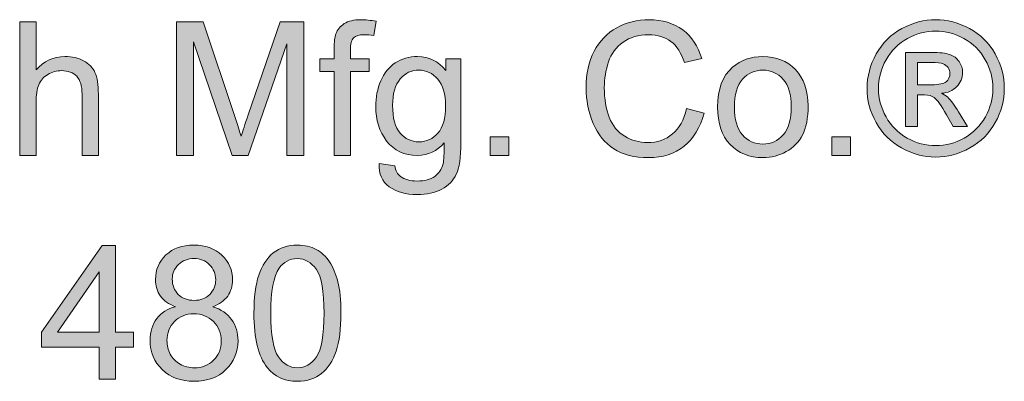
# Model space of a CAD drawing. Units: inches. Extents: x 1.15 to 7.39, y 4.95 to 9.48.
# Drawn here: x 2.01 to 2.89, y 9.16 to 9.48 of the extents above; entities that cross this region are included whole.
import ezdxf

# ---------------------------------------------------------------- set-up
doc = ezdxf.new("R2010")
doc.units = ezdxf.units.IN
doc.header["$MEASUREMENT"] = 0
doc.layers.add('Layer 1', color=7, linetype='Continuous')

# ---------------------------------------------------------------- blocks, each defined once
blk = doc.blocks.new('block 19')
at = {"layer": 'Layer 1'}
h = blk.add_hatch(color=7, dxfattribs=at)
h.dxf.hatch_style = 2
edge = h.paths.add_edge_path()
edge.add_spline(control_points=[(2.28943, 9.35822), (2.28943, 9.35822), (2.28943, 9.43325), (2.28943, 9.43325), (2.28943, 9.43325), (2.27649, 9.43325), (2.27649, 9.43325), (2.27649, 9.43325), (2.27649, 9.44465), (2.27649, 9.44465), (2.27649, 9.44465), (2.28943, 9.44465), (2.28943, 9.44465), (2.28943, 9.44465), (2.28943, 9.45384), (2.28943, 9.45384), (2.28943, 9.45965), (2.28994, 9.46396), (2.29097, 9.46678), (2.29239, 9.47058), (2.29487, 9.47366), (2.29842, 9.47602), (2.30197, 9.47838), (2.30695, 9.47956), (2.31335, 9.47956), (2.31748, 9.47956), (2.32204, 9.47907), (2.32703, 9.4781), (2.32703, 9.4781), (2.32483, 9.46532), (2.32483, 9.46532), (2.32179, 9.46586), (2.31892, 9.46613), (2.3162, 9.46613), (2.31175, 9.46613), (2.30861, 9.46518), (2.30676, 9.46328), (2.30492, 9.46139), (2.304, 9.45783), (2.304, 9.45262), (2.304, 9.45262), (2.304, 9.44465), (2.304, 9.44465), (2.304, 9.44465), (2.32084, 9.44465), (2.32084, 9.44465), (2.32084, 9.44465), (2.32084, 9.43325), (2.32084, 9.43325), (2.32084, 9.43325), (2.304, 9.43325), (2.304, 9.43325), (2.304, 9.43325), (2.304, 9.35822), (2.304, 9.35822), (2.304, 9.35822), (2.28943, 9.35822), (2.28943, 9.35822)], knot_values=[0, 0, 0, 0, 1, 1, 1, 2, 2, 2, 3, 3, 3, 4, 4, 4, 5, 5, 5, 6, 6, 6, 7, 7, 7, 8, 8, 8, 9, 9, 9, 10, 10, 10, 11, 11, 11, 12, 12, 12, 13, 13, 13, 14, 14, 14, 15, 15, 15, 16, 16, 16, 17, 17, 17, 18, 18, 18, 19, 19, 19, 19], degree=3, periodic=1)
h = blk.add_hatch(color=7, dxfattribs=at)
h.dxf.hatch_style = 2
edge = h.paths.add_edge_path()
edge.add_spline(control_points=[(2.60453, 9.40005), (2.60453, 9.40005), (2.62032, 9.39606), (2.62032, 9.39606), (2.61701, 9.3831), (2.61106, 9.37321), (2.60246, 9.3664), (2.59386, 9.35959), (2.58335, 9.35619), (2.57092, 9.35619), (2.55806, 9.35619), (2.54761, 9.35881), (2.53955, 9.36404), (2.53149, 9.36928), (2.52536, 9.37686), (2.52116, 9.38679), (2.51695, 9.39671), (2.51485, 9.40738), (2.51485, 9.41877), (2.51485, 9.43119), (2.51723, 9.44203), (2.52197, 9.45128), (2.52672, 9.46053), (2.53347, 9.46756), (2.54224, 9.47236), (2.551, 9.47716), (2.56064, 9.47956), (2.57117, 9.47956), (2.5831, 9.47956), (2.59314, 9.47652), (2.60128, 9.47045), (2.60942, 9.46437), (2.61509, 9.45582), (2.61829, 9.44481), (2.61829, 9.44481), (2.60274, 9.44115), (2.60274, 9.44115), (2.59998, 9.44983), (2.59596, 9.45615), (2.5907, 9.46011), (2.58544, 9.46407), (2.57882, 9.46605), (2.57084, 9.46605), (2.56167, 9.46605), (2.55401, 9.46385), (2.54785, 9.45946), (2.54169, 9.45506), (2.53737, 9.44916), (2.53487, 9.44176), (2.53238, 9.43435), (2.53113, 9.42672), (2.53113, 9.41885), (2.53113, 9.4087), (2.53261, 9.39985), (2.53556, 9.39228), (2.53852, 9.38471), (2.54312, 9.37906), (2.54936, 9.37531), (2.5556, 9.37157), (2.56235, 9.3697), (2.56962, 9.3697), (2.57846, 9.3697), (2.58595, 9.37225), (2.59208, 9.37735), (2.59821, 9.38245), (2.60236, 9.39001), (2.60453, 9.40005)], knot_values=[0, 0, 0, 0, 1, 1, 1, 2, 2, 2, 3, 3, 3, 4, 4, 4, 5, 5, 5, 6, 6, 6, 7, 7, 7, 8, 8, 8, 9, 9, 9, 10, 10, 10, 11, 11, 11, 12, 12, 12, 13, 13, 13, 14, 14, 14, 15, 15, 15, 16, 16, 16, 17, 17, 17, 18, 18, 18, 19, 19, 19, 20, 20, 20, 21, 21, 21, 22, 22, 22, 22], degree=3, periodic=1)
h = blk.add_hatch(color=7, dxfattribs=at)
h.dxf.hatch_style = 2
edge = h.paths.add_edge_path()
edge.add_spline(control_points=[(2.8276, 9.47956), (2.8379, 9.47956), (2.84797, 9.47692), (2.85779, 9.47163), (2.86761, 9.46634), (2.87526, 9.45877), (2.88074, 9.44892), (2.88622, 9.43907), (2.88896, 9.42881), (2.88896, 9.41812), (2.88896, 9.40754), (2.88626, 9.39737), (2.88086, 9.3876), (2.87546, 9.37783), (2.86789, 9.37025), (2.85815, 9.36485), (2.84842, 9.35946), (2.83823, 9.35676), (2.8276, 9.35676), (2.81696, 9.35676), (2.80678, 9.35946), (2.79704, 9.36485), (2.7873, 9.37025), (2.77972, 9.37783), (2.77429, 9.3876), (2.76887, 9.39737), (2.76615, 9.40754), (2.76615, 9.41812), (2.76615, 9.42881), (2.76891, 9.43907), (2.77441, 9.44892), (2.77992, 9.45877), (2.78758, 9.46634), (2.7974, 9.47163), (2.80722, 9.47692), (2.81729, 9.47956), (2.8276, 9.47956)], knot_values=[0, 0, 0, 0, 1, 1, 1, 2, 2, 2, 3, 3, 3, 4, 4, 4, 5, 5, 5, 6, 6, 6, 7, 7, 7, 8, 8, 8, 9, 9, 9, 10, 10, 10, 11, 11, 11, 12, 12, 12, 12], degree=3, periodic=1)
edge = h.paths.add_edge_path()
edge.add_spline(control_points=[(2.8276, 9.46939), (2.81897, 9.46939), (2.81057, 9.46718), (2.80241, 9.46275), (2.79424, 9.45833), (2.78786, 9.45201), (2.78324, 9.44379), (2.77863, 9.43557), (2.77633, 9.42702), (2.77633, 9.41812), (2.77633, 9.40927), (2.77859, 9.4008), (2.78312, 9.39269), (2.78765, 9.38458), (2.79399, 9.37826), (2.80212, 9.37373), (2.81026, 9.36919), (2.81875, 9.36693), (2.8276, 9.36693), (2.83644, 9.36693), (2.84493, 9.36919), (2.85307, 9.37373), (2.86121, 9.37826), (2.86753, 9.38458), (2.87203, 9.39269), (2.87653, 9.4008), (2.87878, 9.40927), (2.87878, 9.41812), (2.87878, 9.42702), (2.87649, 9.43557), (2.87191, 9.44379), (2.86732, 9.45201), (2.86093, 9.45833), (2.85274, 9.46275), (2.84455, 9.46718), (2.83617, 9.46939), (2.8276, 9.46939)], knot_values=[0, 0, 0, 0, 1, 1, 1, 2, 2, 2, 3, 3, 3, 4, 4, 4, 5, 5, 5, 6, 6, 6, 7, 7, 7, 8, 8, 8, 9, 9, 9, 10, 10, 10, 11, 11, 11, 12, 12, 12, 12], degree=3, periodic=1)
edge = h.paths.add_edge_path()
edge.add_spline(control_points=[(2.80066, 9.38418), (2.80066, 9.38418), (2.80066, 9.45026), (2.80066, 9.45026), (2.80066, 9.45026), (2.82336, 9.45026), (2.82336, 9.45026), (2.83112, 9.45026), (2.83674, 9.44965), (2.84021, 9.44843), (2.84368, 9.44721), (2.84645, 9.44508), (2.84851, 9.44204), (2.85057, 9.43901), (2.8516, 9.43578), (2.8516, 9.43236), (2.8516, 9.42753), (2.84988, 9.42333), (2.84644, 9.41975), (2.84299, 9.41616), (2.83842, 9.41416), (2.83272, 9.41372), (2.83506, 9.41275), (2.83693, 9.41158), (2.83834, 9.41022), (2.841, 9.40762), (2.84425, 9.40325), (2.8481, 9.39712), (2.8481, 9.39712), (2.85616, 9.38418), (2.85616, 9.38418), (2.85616, 9.38418), (2.84314, 9.38418), (2.84314, 9.38418), (2.84314, 9.38418), (2.83728, 9.3946), (2.83728, 9.3946), (2.83267, 9.40279), (2.82895, 9.40792), (2.82613, 9.40998), (2.82418, 9.4115), (2.82133, 9.41226), (2.81759, 9.41226), (2.81759, 9.41226), (2.81132, 9.41226), (2.81132, 9.41226), (2.81132, 9.41226), (2.81132, 9.38418), (2.81132, 9.38418), (2.81132, 9.38418), (2.80066, 9.38418), (2.80066, 9.38418)], knot_values=[0, 0, 0, 0, 1, 1, 1, 2, 2, 2, 3, 3, 3, 4, 4, 4, 5, 5, 5, 6, 6, 6, 7, 7, 7, 8, 8, 8, 9, 9, 9, 10, 10, 10, 11, 11, 11, 12, 12, 12, 13, 13, 13, 14, 14, 14, 15, 15, 15, 16, 16, 16, 17, 17, 17, 17], degree=3, periodic=1)
edge = h.paths.add_edge_path()
edge.add_spline(control_points=[(2.81132, 9.42137), (2.81132, 9.42137), (2.82426, 9.42137), (2.82426, 9.42137), (2.83044, 9.42137), (2.83466, 9.4223), (2.83691, 9.42414), (2.83917, 9.42598), (2.84029, 9.42843), (2.84029, 9.43146), (2.84029, 9.43342), (2.83975, 9.43517), (2.83866, 9.43671), (2.83758, 9.43826), (2.83607, 9.43941), (2.83415, 9.44017), (2.83222, 9.44093), (2.82865, 9.44131), (2.82345, 9.44131), (2.82345, 9.44131), (2.81132, 9.44131), (2.81132, 9.44131), (2.81132, 9.44131), (2.81132, 9.42137), (2.81132, 9.42137)], knot_values=[0, 0, 0, 0, 1, 1, 1, 2, 2, 2, 3, 3, 3, 4, 4, 4, 5, 5, 5, 6, 6, 6, 7, 7, 7, 8, 8, 8, 8], degree=3, periodic=1)
h = blk.add_hatch(color=7, dxfattribs=at)
h.dxf.hatch_style = 2
edge = h.paths.add_edge_path()
edge.add_spline(control_points=[(2.0081, 9.35822), (2.0081, 9.35822), (2.0081, 9.47753), (2.0081, 9.47753), (2.0081, 9.47753), (2.02275, 9.47753), (2.02275, 9.47753), (2.02275, 9.47753), (2.02275, 9.43472), (2.02275, 9.43472), (2.02958, 9.44264), (2.03821, 9.4466), (2.04862, 9.4466), (2.05503, 9.4466), (2.06059, 9.44534), (2.06531, 9.44282), (2.07003, 9.44029), (2.0734, 9.43681), (2.07544, 9.43236), (2.07747, 9.42791), (2.07849, 9.42145), (2.07849, 9.41299), (2.07849, 9.41299), (2.07849, 9.35822), (2.07849, 9.35822), (2.07849, 9.35822), (2.06384, 9.35822), (2.06384, 9.35822), (2.06384, 9.35822), (2.06384, 9.41299), (2.06384, 9.41299), (2.06384, 9.42032), (2.06226, 9.42565), (2.05908, 9.42898), (2.05591, 9.43232), (2.05142, 9.43399), (2.04561, 9.43399), (2.04127, 9.43399), (2.03719, 9.43286), (2.03337, 9.43061), (2.02954, 9.42836), (2.02681, 9.42531), (2.02519, 9.42145), (2.02356, 9.4176), (2.02275, 9.41229), (2.02275, 9.4055), (2.02275, 9.4055), (2.02275, 9.35822), (2.02275, 9.35822), (2.02275, 9.35822), (2.0081, 9.35822), (2.0081, 9.35822)], knot_values=[0, 0, 0, 0, 1, 1, 1, 2, 2, 2, 3, 3, 3, 4, 4, 4, 5, 5, 5, 6, 6, 6, 7, 7, 7, 8, 8, 8, 9, 9, 9, 10, 10, 10, 11, 11, 11, 12, 12, 12, 13, 13, 13, 14, 14, 14, 15, 15, 15, 16, 16, 16, 17, 17, 17, 17], degree=3, periodic=1)
h = blk.add_hatch(color=7, dxfattribs=at)
h.dxf.hatch_style = 2
edge = h.paths.add_edge_path()
edge.add_spline(control_points=[(2.14848, 9.35822), (2.14848, 9.35822), (2.14848, 9.47753), (2.14848, 9.47753), (2.14848, 9.47753), (2.17224, 9.47753), (2.17224, 9.47753), (2.17224, 9.47753), (2.20048, 9.39305), (2.20048, 9.39305), (2.20308, 9.38519), (2.20498, 9.3793), (2.20618, 9.37539), (2.20753, 9.37973), (2.20965, 9.38611), (2.21252, 9.39452), (2.21252, 9.39452), (2.24109, 9.47753), (2.24109, 9.47753), (2.24109, 9.47753), (2.26233, 9.47753), (2.26233, 9.47753), (2.26233, 9.47753), (2.26233, 9.35822), (2.26233, 9.35822), (2.26233, 9.35822), (2.24711, 9.35822), (2.24711, 9.35822), (2.24711, 9.35822), (2.24711, 9.45808), (2.24711, 9.45808), (2.24711, 9.45808), (2.21244, 9.35822), (2.21244, 9.35822), (2.21244, 9.35822), (2.1982, 9.35822), (2.1982, 9.35822), (2.1982, 9.35822), (2.1637, 9.45978), (2.1637, 9.45978), (2.1637, 9.45978), (2.1637, 9.35822), (2.1637, 9.35822), (2.1637, 9.35822), (2.14848, 9.35822), (2.14848, 9.35822)], knot_values=[0, 0, 0, 0, 1, 1, 1, 2, 2, 2, 3, 3, 3, 4, 4, 4, 5, 5, 5, 6, 6, 6, 7, 7, 7, 8, 8, 8, 9, 9, 9, 10, 10, 10, 11, 11, 11, 12, 12, 12, 13, 13, 13, 14, 14, 14, 15, 15, 15, 15], degree=3, periodic=1)
h = blk.add_hatch(color=7, dxfattribs=at)
h.dxf.hatch_style = 2
edge = h.paths.add_edge_path()
edge.add_spline(control_points=[(2.32955, 9.35106), (2.32955, 9.35106), (2.34379, 9.34894), (2.34379, 9.34894), (2.34439, 9.34455), (2.34604, 9.34135), (2.34875, 9.33934), (2.35239, 9.33663), (2.35735, 9.33527), (2.36365, 9.33527), (2.37043, 9.33527), (2.37566, 9.33663), (2.37935, 9.33934), (2.38304, 9.34205), (2.38554, 9.34585), (2.38684, 9.35074), (2.3876, 9.35372), (2.38795, 9.35999), (2.3879, 9.36953), (2.3815, 9.36199), (2.37352, 9.35822), (2.36397, 9.35822), (2.35209, 9.35822), (2.3429, 9.36251), (2.33639, 9.37108), (2.32987, 9.37965), (2.32662, 9.38993), (2.32662, 9.40192), (2.32662, 9.41017), (2.32811, 9.41778), (2.3311, 9.42475), (2.33408, 9.43172), (2.33841, 9.43711), (2.34408, 9.4409), (2.34975, 9.4447), (2.3564, 9.4466), (2.36405, 9.4466), (2.37425, 9.4466), (2.38266, 9.44248), (2.38928, 9.43423), (2.38928, 9.43423), (2.38928, 9.44465), (2.38928, 9.44465), (2.38928, 9.44465), (2.40279, 9.44465), (2.40279, 9.44465), (2.40279, 9.44465), (2.40279, 9.36994), (2.40279, 9.36994), (2.40279, 9.35649), (2.40142, 9.34695), (2.39868, 9.34134), (2.39594, 9.33572), (2.3916, 9.33129), (2.38566, 9.32803), (2.37972, 9.32477), (2.37241, 9.32315), (2.36373, 9.32315), (2.35342, 9.32315), (2.34509, 9.32547), (2.33875, 9.33011), (2.3324, 9.33474), (2.32933, 9.34173), (2.32955, 9.35106)], knot_values=[0, 0, 0, 0, 1, 1, 1, 2, 2, 2, 3, 3, 3, 4, 4, 4, 5, 5, 5, 6, 6, 6, 7, 7, 7, 8, 8, 8, 9, 9, 9, 10, 10, 10, 11, 11, 11, 12, 12, 12, 13, 13, 13, 14, 14, 14, 15, 15, 15, 16, 16, 16, 17, 17, 17, 18, 18, 18, 19, 19, 19, 20, 20, 20, 21, 21, 21, 21], degree=3, periodic=1)
edge = h.paths.add_edge_path()
edge.add_spline(control_points=[(2.34167, 9.40298), (2.34167, 9.39164), (2.34393, 9.38337), (2.34843, 9.37816), (2.35293, 9.37295), (2.35857, 9.37035), (2.36536, 9.37035), (2.37208, 9.37035), (2.37773, 9.37294), (2.38228, 9.37812), (2.38684, 9.3833), (2.38912, 9.39143), (2.38912, 9.40249), (2.38912, 9.41307), (2.38677, 9.42105), (2.38208, 9.42642), (2.37739, 9.43179), (2.37173, 9.43448), (2.36511, 9.43448), (2.3586, 9.43448), (2.35307, 9.43183), (2.34851, 9.42654), (2.34395, 9.42125), (2.34167, 9.4134), (2.34167, 9.40298)], knot_values=[0, 0, 0, 0, 1, 1, 1, 2, 2, 2, 3, 3, 3, 4, 4, 4, 5, 5, 5, 6, 6, 6, 7, 7, 7, 8, 8, 8, 8], degree=3, periodic=1)
h = blk.add_hatch(color=7, dxfattribs=at)
h.dxf.hatch_style = 2
edge = h.paths.add_edge_path()
edge.add_spline(control_points=[(2.63245, 9.40144), (2.63245, 9.41744), (2.6369, 9.42929), (2.64579, 9.437), (2.65323, 9.4434), (2.66229, 9.4466), (2.67297, 9.4466), (2.68486, 9.4466), (2.69457, 9.44271), (2.70211, 9.43492), (2.70965, 9.42714), (2.71342, 9.41638), (2.71342, 9.40266), (2.71342, 9.39153), (2.71175, 9.38279), (2.70841, 9.37641), (2.70508, 9.37004), (2.70022, 9.36509), (2.69385, 9.36156), (2.68747, 9.35803), (2.68051, 9.35627), (2.67297, 9.35627), (2.66088, 9.35627), (2.6511, 9.36015), (2.64364, 9.36791), (2.63618, 9.37566), (2.63245, 9.38684), (2.63245, 9.40144)], knot_values=[0, 0, 0, 0, 1, 1, 1, 2, 2, 2, 3, 3, 3, 4, 4, 4, 5, 5, 5, 6, 6, 6, 7, 7, 7, 8, 8, 8, 9, 9, 9, 9], degree=3, periodic=1)
edge = h.paths.add_edge_path()
edge.add_spline(control_points=[(2.6475, 9.40144), (2.6475, 9.39037), (2.64992, 9.38208), (2.65474, 9.37657), (2.65957, 9.37107), (2.66565, 9.36831), (2.67297, 9.36831), (2.68024, 9.36831), (2.68629, 9.37108), (2.69112, 9.37661), (2.69595, 9.38215), (2.69836, 9.39058), (2.69836, 9.40192), (2.69836, 9.41261), (2.69594, 9.42071), (2.69108, 9.42622), (2.68623, 9.43172), (2.68019, 9.43448), (2.67297, 9.43448), (2.66565, 9.43448), (2.65957, 9.43174), (2.65474, 9.42626), (2.64992, 9.42078), (2.6475, 9.4125), (2.6475, 9.40144)], knot_values=[0, 0, 0, 0, 1, 1, 1, 2, 2, 2, 3, 3, 3, 4, 4, 4, 5, 5, 5, 6, 6, 6, 7, 7, 7, 8, 8, 8, 8], degree=3, periodic=1)
h = blk.add_hatch(color=7, dxfattribs=at)
h.dxf.hatch_style = 2
h.paths.add_polyline_path([(2.42908, 9.35822), (2.42908, 9.37491), (2.44576, 9.37491), (2.44576, 9.35822)])
h = blk.add_hatch(color=7, dxfattribs=at)
h.dxf.hatch_style = 2
h.paths.add_polyline_path([(2.73474, 9.35822), (2.73474, 9.37491), (2.75142, 9.37491), (2.75142, 9.35822)])
h = blk.add_hatch(color=7, dxfattribs=at)
h.dxf.hatch_style = 2
h.paths.add_polyline_path([(2.07922, 9.15822), (2.07922, 9.18679), (2.02747, 9.18679), (2.02747, 9.20022), (2.08191, 9.27753), (2.09387, 9.27753), (2.09387, 9.20022), (2.10999, 9.20022), (2.10999, 9.18679), (2.09387, 9.18679), (2.09387, 9.15822)])
h.paths.add_polyline_path([(2.07922, 9.20022), (2.07922, 9.25401), (2.04187, 9.20022)])
h = blk.add_hatch(color=7, dxfattribs=at)
h.dxf.hatch_style = 2
edge = h.paths.add_edge_path()
edge.add_spline(control_points=[(2.1475, 9.22292), (2.14143, 9.22515), (2.13692, 9.22832), (2.13399, 9.23244), (2.13106, 9.23657), (2.1296, 9.2415), (2.1296, 9.24725), (2.1296, 9.25593), (2.13272, 9.26323), (2.13896, 9.26914), (2.1452, 9.27506), (2.1535, 9.27802), (2.16386, 9.27802), (2.17428, 9.27802), (2.18266, 9.27499), (2.18901, 9.26894), (2.19535, 9.26289), (2.19853, 9.25553), (2.19853, 9.24685), (2.19853, 9.24131), (2.19708, 9.2365), (2.19417, 9.2324), (2.19127, 9.22831), (2.18686, 9.22515), (2.18095, 9.22292), (2.18827, 9.22053), (2.19385, 9.21668), (2.19767, 9.21136), (2.2015, 9.20605), (2.20341, 9.1997), (2.20341, 9.19232), (2.20341, 9.18212), (2.1998, 9.17355), (2.19259, 9.16661), (2.18537, 9.15966), (2.17588, 9.15619), (2.1641, 9.15619), (2.15233, 9.15619), (2.14284, 9.15967), (2.13562, 9.16665), (2.1284, 9.17362), (2.1248, 9.18231), (2.1248, 9.19273), (2.1248, 9.20049), (2.12676, 9.20698), (2.1307, 9.21222), (2.13463, 9.21745), (2.14023, 9.22102), (2.1475, 9.22292)], knot_values=[0, 0, 0, 0, 1, 1, 1, 2, 2, 2, 3, 3, 3, 4, 4, 4, 5, 5, 5, 6, 6, 6, 7, 7, 7, 8, 8, 8, 9, 9, 9, 10, 10, 10, 11, 11, 11, 12, 12, 12, 13, 13, 13, 14, 14, 14, 15, 15, 15, 16, 16, 16, 16], degree=3, periodic=1)
edge = h.paths.add_edge_path()
edge.add_spline(control_points=[(2.13985, 9.19265), (2.13985, 9.18847), (2.14084, 9.18443), (2.14282, 9.18052), (2.1448, 9.17662), (2.14775, 9.17359), (2.15165, 9.17145), (2.15556, 9.1693), (2.15976, 9.16823), (2.16427, 9.16823), (2.17126, 9.16823), (2.17704, 9.17048), (2.1816, 9.17499), (2.18616, 9.17949), (2.18844, 9.18521), (2.18844, 9.19216), (2.18844, 9.19921), (2.18609, 9.20504), (2.1814, 9.20966), (2.1767, 9.21427), (2.17083, 9.21657), (2.16378, 9.21657), (2.15689, 9.21657), (2.15118, 9.21429), (2.14665, 9.20974), (2.14212, 9.20518), (2.13985, 9.19948), (2.13985, 9.19265)], knot_values=[0, 0, 0, 0, 1, 1, 1, 2, 2, 2, 3, 3, 3, 4, 4, 4, 5, 5, 5, 6, 6, 6, 7, 7, 7, 8, 8, 8, 9, 9, 9, 9], degree=3, periodic=1)
edge = h.paths.add_edge_path()
edge.add_spline(control_points=[(2.14457, 9.24774), (2.14457, 9.2421), (2.14639, 9.23749), (2.15002, 9.23391), (2.15366, 9.23033), (2.15838, 9.22854), (2.16418, 9.22854), (2.16983, 9.22854), (2.17445, 9.23031), (2.17806, 9.23387), (2.18167, 9.23742), (2.18347, 9.24177), (2.18347, 9.24693), (2.18347, 9.2523), (2.18161, 9.25682), (2.1779, 9.26048), (2.17418, 9.26414), (2.16956, 9.26597), (2.16402, 9.26597), (2.15843, 9.26597), (2.1538, 9.26418), (2.15011, 9.2606), (2.14642, 9.25702), (2.14457, 9.25273), (2.14457, 9.24774)], knot_values=[0, 0, 0, 0, 1, 1, 1, 2, 2, 2, 3, 3, 3, 4, 4, 4, 5, 5, 5, 6, 6, 6, 7, 7, 7, 8, 8, 8, 8], degree=3, periodic=1)
h = blk.add_hatch(color=7, dxfattribs=at)
h.dxf.hatch_style = 2
edge = h.paths.add_edge_path()
edge.add_spline(control_points=[(2.21765, 9.21706), (2.21765, 9.23117), (2.2191, 9.24252), (2.22201, 9.25112), (2.22491, 9.25972), (2.22922, 9.26635), (2.23494, 9.27102), (2.24067, 9.27568), (2.24787, 9.27802), (2.25655, 9.27802), (2.26295, 9.27802), (2.26857, 9.27673), (2.2734, 9.27415), (2.27823, 9.27157), (2.28221, 9.26786), (2.28536, 9.263), (2.28851, 9.25814), (2.29097, 9.25223), (2.29277, 9.24526), (2.29456, 9.23829), (2.29545, 9.22889), (2.29545, 9.21706), (2.29545, 9.20306), (2.29401, 9.19177), (2.29114, 9.18317), (2.28826, 9.17457), (2.28396, 9.16792), (2.27824, 9.16323), (2.27252, 9.15854), (2.26529, 9.15619), (2.25655, 9.15619), (2.24505, 9.15619), (2.23602, 9.16031), (2.22945, 9.16856), (2.22158, 9.17849), (2.21765, 9.19465), (2.21765, 9.21706)], knot_values=[0, 0, 0, 0, 1, 1, 1, 2, 2, 2, 3, 3, 3, 4, 4, 4, 5, 5, 5, 6, 6, 6, 7, 7, 7, 8, 8, 8, 9, 9, 9, 10, 10, 10, 11, 11, 11, 12, 12, 12, 12], degree=3, periodic=1)
edge = h.paths.add_edge_path()
edge.add_spline(control_points=[(2.23271, 9.21706), (2.23271, 9.19748), (2.235, 9.18444), (2.23958, 9.17796), (2.24417, 9.17147), (2.24982, 9.16823), (2.25655, 9.16823), (2.26328, 9.16823), (2.26893, 9.17149), (2.27352, 9.178), (2.2781, 9.18451), (2.2804, 9.19753), (2.2804, 9.21706), (2.2804, 9.2367), (2.2781, 9.24975), (2.27352, 9.25621), (2.26893, 9.26266), (2.26322, 9.26589), (2.25639, 9.26589), (2.24966, 9.26589), (2.24429, 9.26304), (2.24028, 9.25734), (2.23523, 9.25007), (2.23271, 9.23665), (2.23271, 9.21706)], knot_values=[0, 0, 0, 0, 1, 1, 1, 2, 2, 2, 3, 3, 3, 4, 4, 4, 5, 5, 5, 6, 6, 6, 7, 7, 7, 8, 8, 8, 8], degree=3, periodic=1)
at = {"layer": 'Layer 1', "lineweight": 0}
for points in [[(2.42908, 9.35822), (2.42908, 9.37491), (2.44576, 9.37491), (2.44576, 9.35822), (2.42908, 9.35822)], [(2.73474, 9.35822), (2.73474, 9.37491), (2.75142, 9.37491), (2.75142, 9.35822), (2.73474, 9.35822)], [(2.07922, 9.15822), (2.07922, 9.18679), (2.02747, 9.18679), (2.02747, 9.20022), (2.08191, 9.27753), (2.09387, 9.27753), (2.09387, 9.20022), (2.10999, 9.20022), (2.10999, 9.18679), (2.09387, 9.18679), (2.09387, 9.15822), (2.07922, 9.15822)], [(2.07922, 9.20022), (2.07922, 9.25401), (2.04187, 9.20022), (2.07922, 9.20022)]]:
    blk.add_lwpolyline(points, dxfattribs=at)
for points, knots in [([(2.28943, 9.35822), (2.28943, 9.35822), (2.28943, 9.43325), (2.28943, 9.43325), (2.28943, 9.43325), (2.27649, 9.43325), (2.27649, 9.43325), (2.27649, 9.43325), (2.27649, 9.44465), (2.27649, 9.44465), (2.27649, 9.44465), (2.28943, 9.44465), (2.28943, 9.44465), (2.28943, 9.44465), (2.28943, 9.45384), (2.28943, 9.45384), (2.28943, 9.45965), (2.28994, 9.46396), (2.29097, 9.46678), (2.29239, 9.47058), (2.29487, 9.47366), (2.29842, 9.47602), (2.30197, 9.47838), (2.30695, 9.47956), (2.31335, 9.47956), (2.31748, 9.47956), (2.32204, 9.47907), (2.32703, 9.4781), (2.32703, 9.4781), (2.32483, 9.46532), (2.32483, 9.46532), (2.32179, 9.46586), (2.31892, 9.46613), (2.3162, 9.46613), (2.31175, 9.46613), (2.30861, 9.46518), (2.30676, 9.46328), (2.30492, 9.46139), (2.304, 9.45783), (2.304, 9.45262), (2.304, 9.45262), (2.304, 9.44465), (2.304, 9.44465), (2.304, 9.44465), (2.32084, 9.44465), (2.32084, 9.44465), (2.32084, 9.44465), (2.32084, 9.43325), (2.32084, 9.43325), (2.32084, 9.43325), (2.304, 9.43325), (2.304, 9.43325), (2.304, 9.43325), (2.304, 9.35822), (2.304, 9.35822), (2.304, 9.35822), (2.28943, 9.35822), (2.28943, 9.35822)], [0, 0, 0, 0, 1, 1, 1, 2, 2, 2, 3, 3, 3, 4, 4, 4, 5, 5, 5, 6, 6, 6, 7, 7, 7, 8, 8, 8, 9, 9, 9, 10, 10, 10, 11, 11, 11, 12, 12, 12, 13, 13, 13, 14, 14, 14, 15, 15, 15, 16, 16, 16, 17, 17, 17, 18, 18, 18, 19, 19, 19, 19]), ([(2.60453, 9.40005), (2.60453, 9.40005), (2.62032, 9.39606), (2.62032, 9.39606), (2.61701, 9.3831), (2.61106, 9.37321), (2.60246, 9.3664), (2.59386, 9.35959), (2.58335, 9.35619), (2.57092, 9.35619), (2.55806, 9.35619), (2.54761, 9.35881), (2.53955, 9.36404), (2.53149, 9.36928), (2.52536, 9.37686), (2.52116, 9.38679), (2.51695, 9.39671), (2.51485, 9.40738), (2.51485, 9.41877), (2.51485, 9.43119), (2.51723, 9.44203), (2.52197, 9.45128), (2.52672, 9.46053), (2.53347, 9.46756), (2.54224, 9.47236), (2.551, 9.47716), (2.56064, 9.47956), (2.57117, 9.47956), (2.5831, 9.47956), (2.59314, 9.47652), (2.60128, 9.47045), (2.60942, 9.46437), (2.61509, 9.45582), (2.61829, 9.44481), (2.61829, 9.44481), (2.60274, 9.44115), (2.60274, 9.44115), (2.59998, 9.44983), (2.59596, 9.45615), (2.5907, 9.46011), (2.58544, 9.46407), (2.57882, 9.46605), (2.57084, 9.46605), (2.56167, 9.46605), (2.55401, 9.46385), (2.54785, 9.45946), (2.54169, 9.45506), (2.53737, 9.44916), (2.53487, 9.44176), (2.53238, 9.43435), (2.53113, 9.42672), (2.53113, 9.41885), (2.53113, 9.4087), (2.53261, 9.39985), (2.53556, 9.39228), (2.53852, 9.38471), (2.54312, 9.37906), (2.54936, 9.37531), (2.5556, 9.37157), (2.56235, 9.3697), (2.56962, 9.3697), (2.57846, 9.3697), (2.58595, 9.37225), (2.59208, 9.37735), (2.59821, 9.38245), (2.60236, 9.39001), (2.60453, 9.40005)], [0, 0, 0, 0, 1, 1, 1, 2, 2, 2, 3, 3, 3, 4, 4, 4, 5, 5, 5, 6, 6, 6, 7, 7, 7, 8, 8, 8, 9, 9, 9, 10, 10, 10, 11, 11, 11, 12, 12, 12, 13, 13, 13, 14, 14, 14, 15, 15, 15, 16, 16, 16, 17, 17, 17, 18, 18, 18, 19, 19, 19, 20, 20, 20, 21, 21, 21, 22, 22, 22, 22]), ([(2.8276, 9.47956), (2.8379, 9.47956), (2.84797, 9.47692), (2.85779, 9.47163), (2.86761, 9.46634), (2.87526, 9.45877), (2.88074, 9.44892), (2.88622, 9.43907), (2.88896, 9.42881), (2.88896, 9.41812), (2.88896, 9.40754), (2.88626, 9.39737), (2.88086, 9.3876), (2.87546, 9.37783), (2.86789, 9.37025), (2.85815, 9.36485), (2.84842, 9.35946), (2.83823, 9.35676), (2.8276, 9.35676), (2.81696, 9.35676), (2.80678, 9.35946), (2.79704, 9.36485), (2.7873, 9.37025), (2.77972, 9.37783), (2.77429, 9.3876), (2.76887, 9.39737), (2.76615, 9.40754), (2.76615, 9.41812), (2.76615, 9.42881), (2.76891, 9.43907), (2.77441, 9.44892), (2.77992, 9.45877), (2.78758, 9.46634), (2.7974, 9.47163), (2.80722, 9.47692), (2.81729, 9.47956), (2.8276, 9.47956)], [0, 0, 0, 0, 1, 1, 1, 2, 2, 2, 3, 3, 3, 4, 4, 4, 5, 5, 5, 6, 6, 6, 7, 7, 7, 8, 8, 8, 9, 9, 9, 10, 10, 10, 11, 11, 11, 12, 12, 12, 12]), ([(2.0081, 9.35822), (2.0081, 9.35822), (2.0081, 9.47753), (2.0081, 9.47753), (2.0081, 9.47753), (2.02275, 9.47753), (2.02275, 9.47753), (2.02275, 9.47753), (2.02275, 9.43472), (2.02275, 9.43472), (2.02958, 9.44264), (2.03821, 9.4466), (2.04862, 9.4466), (2.05503, 9.4466), (2.06059, 9.44534), (2.06531, 9.44282), (2.07003, 9.44029), (2.0734, 9.43681), (2.07544, 9.43236), (2.07747, 9.42791), (2.07849, 9.42145), (2.07849, 9.41299), (2.07849, 9.41299), (2.07849, 9.35822), (2.07849, 9.35822), (2.07849, 9.35822), (2.06384, 9.35822), (2.06384, 9.35822), (2.06384, 9.35822), (2.06384, 9.41299), (2.06384, 9.41299), (2.06384, 9.42032), (2.06226, 9.42565), (2.05908, 9.42898), (2.05591, 9.43232), (2.05142, 9.43399), (2.04561, 9.43399), (2.04127, 9.43399), (2.03719, 9.43286), (2.03337, 9.43061), (2.02954, 9.42836), (2.02681, 9.42531), (2.02519, 9.42145), (2.02356, 9.4176), (2.02275, 9.41229), (2.02275, 9.4055), (2.02275, 9.4055), (2.02275, 9.35822), (2.02275, 9.35822), (2.02275, 9.35822), (2.0081, 9.35822), (2.0081, 9.35822)], [0, 0, 0, 0, 1, 1, 1, 2, 2, 2, 3, 3, 3, 4, 4, 4, 5, 5, 5, 6, 6, 6, 7, 7, 7, 8, 8, 8, 9, 9, 9, 10, 10, 10, 11, 11, 11, 12, 12, 12, 13, 13, 13, 14, 14, 14, 15, 15, 15, 16, 16, 16, 17, 17, 17, 17]), ([(2.14848, 9.35822), (2.14848, 9.35822), (2.14848, 9.47753), (2.14848, 9.47753), (2.14848, 9.47753), (2.17224, 9.47753), (2.17224, 9.47753), (2.17224, 9.47753), (2.20048, 9.39305), (2.20048, 9.39305), (2.20308, 9.38519), (2.20498, 9.3793), (2.20618, 9.37539), (2.20753, 9.37973), (2.20965, 9.38611), (2.21252, 9.39452), (2.21252, 9.39452), (2.24109, 9.47753), (2.24109, 9.47753), (2.24109, 9.47753), (2.26233, 9.47753), (2.26233, 9.47753), (2.26233, 9.47753), (2.26233, 9.35822), (2.26233, 9.35822), (2.26233, 9.35822), (2.24711, 9.35822), (2.24711, 9.35822), (2.24711, 9.35822), (2.24711, 9.45808), (2.24711, 9.45808), (2.24711, 9.45808), (2.21244, 9.35822), (2.21244, 9.35822), (2.21244, 9.35822), (2.1982, 9.35822), (2.1982, 9.35822), (2.1982, 9.35822), (2.1637, 9.45978), (2.1637, 9.45978), (2.1637, 9.45978), (2.1637, 9.35822), (2.1637, 9.35822), (2.1637, 9.35822), (2.14848, 9.35822), (2.14848, 9.35822)], [0, 0, 0, 0, 1, 1, 1, 2, 2, 2, 3, 3, 3, 4, 4, 4, 5, 5, 5, 6, 6, 6, 7, 7, 7, 8, 8, 8, 9, 9, 9, 10, 10, 10, 11, 11, 11, 12, 12, 12, 13, 13, 13, 14, 14, 14, 15, 15, 15, 15]), ([(2.8276, 9.46939), (2.81897, 9.46939), (2.81057, 9.46718), (2.80241, 9.46275), (2.79424, 9.45833), (2.78786, 9.45201), (2.78324, 9.44379), (2.77863, 9.43557), (2.77633, 9.42702), (2.77633, 9.41812), (2.77633, 9.40927), (2.77859, 9.4008), (2.78312, 9.39269), (2.78765, 9.38458), (2.79399, 9.37826), (2.80212, 9.37373), (2.81026, 9.36919), (2.81875, 9.36693), (2.8276, 9.36693), (2.83644, 9.36693), (2.84493, 9.36919), (2.85307, 9.37373), (2.86121, 9.37826), (2.86753, 9.38458), (2.87203, 9.39269), (2.87653, 9.4008), (2.87878, 9.40927), (2.87878, 9.41812), (2.87878, 9.42702), (2.87649, 9.43557), (2.87191, 9.44379), (2.86732, 9.45201), (2.86093, 9.45833), (2.85274, 9.46275), (2.84455, 9.46718), (2.83617, 9.46939), (2.8276, 9.46939)], [0, 0, 0, 0, 1, 1, 1, 2, 2, 2, 3, 3, 3, 4, 4, 4, 5, 5, 5, 6, 6, 6, 7, 7, 7, 8, 8, 8, 9, 9, 9, 10, 10, 10, 11, 11, 11, 12, 12, 12, 12]), ([(2.32955, 9.35106), (2.32955, 9.35106), (2.34379, 9.34894), (2.34379, 9.34894), (2.34439, 9.34455), (2.34604, 9.34135), (2.34875, 9.33934), (2.35239, 9.33663), (2.35735, 9.33527), (2.36365, 9.33527), (2.37043, 9.33527), (2.37566, 9.33663), (2.37935, 9.33934), (2.38304, 9.34205), (2.38554, 9.34585), (2.38684, 9.35074), (2.3876, 9.35372), (2.38795, 9.35999), (2.3879, 9.36953), (2.3815, 9.36199), (2.37352, 9.35822), (2.36397, 9.35822), (2.35209, 9.35822), (2.3429, 9.36251), (2.33639, 9.37108), (2.32987, 9.37965), (2.32662, 9.38993), (2.32662, 9.40192), (2.32662, 9.41017), (2.32811, 9.41778), (2.3311, 9.42475), (2.33408, 9.43172), (2.33841, 9.43711), (2.34408, 9.4409), (2.34975, 9.4447), (2.3564, 9.4466), (2.36405, 9.4466), (2.37425, 9.4466), (2.38266, 9.44248), (2.38928, 9.43423), (2.38928, 9.43423), (2.38928, 9.44465), (2.38928, 9.44465), (2.38928, 9.44465), (2.40279, 9.44465), (2.40279, 9.44465), (2.40279, 9.44465), (2.40279, 9.36994), (2.40279, 9.36994), (2.40279, 9.35649), (2.40142, 9.34695), (2.39868, 9.34134), (2.39594, 9.33572), (2.3916, 9.33129), (2.38566, 9.32803), (2.37972, 9.32477), (2.37241, 9.32315), (2.36373, 9.32315), (2.35342, 9.32315), (2.34509, 9.32547), (2.33875, 9.33011), (2.3324, 9.33474), (2.32933, 9.34173), (2.32955, 9.35106)], [0, 0, 0, 0, 1, 1, 1, 2, 2, 2, 3, 3, 3, 4, 4, 4, 5, 5, 5, 6, 6, 6, 7, 7, 7, 8, 8, 8, 9, 9, 9, 10, 10, 10, 11, 11, 11, 12, 12, 12, 13, 13, 13, 14, 14, 14, 15, 15, 15, 16, 16, 16, 17, 17, 17, 18, 18, 18, 19, 19, 19, 20, 20, 20, 21, 21, 21, 21]), ([(2.63245, 9.40144), (2.63245, 9.41744), (2.6369, 9.42929), (2.64579, 9.437), (2.65323, 9.4434), (2.66229, 9.4466), (2.67297, 9.4466), (2.68486, 9.4466), (2.69457, 9.44271), (2.70211, 9.43492), (2.70965, 9.42714), (2.71342, 9.41638), (2.71342, 9.40266), (2.71342, 9.39153), (2.71175, 9.38279), (2.70841, 9.37641), (2.70508, 9.37004), (2.70022, 9.36509), (2.69385, 9.36156), (2.68747, 9.35803), (2.68051, 9.35627), (2.67297, 9.35627), (2.66088, 9.35627), (2.6511, 9.36015), (2.64364, 9.36791), (2.63618, 9.37566), (2.63245, 9.38684), (2.63245, 9.40144)], [0, 0, 0, 0, 1, 1, 1, 2, 2, 2, 3, 3, 3, 4, 4, 4, 5, 5, 5, 6, 6, 6, 7, 7, 7, 8, 8, 8, 9, 9, 9, 9]), ([(2.80066, 9.38418), (2.80066, 9.38418), (2.80066, 9.45026), (2.80066, 9.45026), (2.80066, 9.45026), (2.82336, 9.45026), (2.82336, 9.45026), (2.83112, 9.45026), (2.83674, 9.44965), (2.84021, 9.44843), (2.84368, 9.44721), (2.84645, 9.44508), (2.84851, 9.44204), (2.85057, 9.43901), (2.8516, 9.43578), (2.8516, 9.43236), (2.8516, 9.42753), (2.84988, 9.42333), (2.84644, 9.41975), (2.84299, 9.41616), (2.83842, 9.41416), (2.83272, 9.41372), (2.83506, 9.41275), (2.83693, 9.41158), (2.83834, 9.41022), (2.841, 9.40762), (2.84425, 9.40325), (2.8481, 9.39712), (2.8481, 9.39712), (2.85616, 9.38418), (2.85616, 9.38418), (2.85616, 9.38418), (2.84314, 9.38418), (2.84314, 9.38418), (2.84314, 9.38418), (2.83728, 9.3946), (2.83728, 9.3946), (2.83267, 9.40279), (2.82895, 9.40792), (2.82613, 9.40998), (2.82418, 9.4115), (2.82133, 9.41226), (2.81759, 9.41226), (2.81759, 9.41226), (2.81132, 9.41226), (2.81132, 9.41226), (2.81132, 9.41226), (2.81132, 9.38418), (2.81132, 9.38418), (2.81132, 9.38418), (2.80066, 9.38418), (2.80066, 9.38418)], [0, 0, 0, 0, 1, 1, 1, 2, 2, 2, 3, 3, 3, 4, 4, 4, 5, 5, 5, 6, 6, 6, 7, 7, 7, 8, 8, 8, 9, 9, 9, 10, 10, 10, 11, 11, 11, 12, 12, 12, 13, 13, 13, 14, 14, 14, 15, 15, 15, 16, 16, 16, 17, 17, 17, 17]), ([(2.34167, 9.40298), (2.34167, 9.39164), (2.34393, 9.38337), (2.34843, 9.37816), (2.35293, 9.37295), (2.35857, 9.37035), (2.36536, 9.37035), (2.37208, 9.37035), (2.37773, 9.37294), (2.38228, 9.37812), (2.38684, 9.3833), (2.38912, 9.39143), (2.38912, 9.40249), (2.38912, 9.41307), (2.38677, 9.42105), (2.38208, 9.42642), (2.37739, 9.43179), (2.37173, 9.43448), (2.36511, 9.43448), (2.3586, 9.43448), (2.35307, 9.43183), (2.34851, 9.42654), (2.34395, 9.42125), (2.34167, 9.4134), (2.34167, 9.40298)], [0, 0, 0, 0, 1, 1, 1, 2, 2, 2, 3, 3, 3, 4, 4, 4, 5, 5, 5, 6, 6, 6, 7, 7, 7, 8, 8, 8, 8]), ([(2.6475, 9.40144), (2.6475, 9.39037), (2.64992, 9.38208), (2.65474, 9.37657), (2.65957, 9.37107), (2.66565, 9.36831), (2.67297, 9.36831), (2.68024, 9.36831), (2.68629, 9.37108), (2.69112, 9.37661), (2.69595, 9.38215), (2.69836, 9.39058), (2.69836, 9.40192), (2.69836, 9.41261), (2.69594, 9.42071), (2.69108, 9.42622), (2.68623, 9.43172), (2.68019, 9.43448), (2.67297, 9.43448), (2.66565, 9.43448), (2.65957, 9.43174), (2.65474, 9.42626), (2.64992, 9.42078), (2.6475, 9.4125), (2.6475, 9.40144)], [0, 0, 0, 0, 1, 1, 1, 2, 2, 2, 3, 3, 3, 4, 4, 4, 5, 5, 5, 6, 6, 6, 7, 7, 7, 8, 8, 8, 8]), ([(2.81132, 9.42137), (2.81132, 9.42137), (2.82426, 9.42137), (2.82426, 9.42137), (2.83044, 9.42137), (2.83466, 9.4223), (2.83691, 9.42414), (2.83917, 9.42598), (2.84029, 9.42843), (2.84029, 9.43146), (2.84029, 9.43342), (2.83975, 9.43517), (2.83866, 9.43671), (2.83758, 9.43826), (2.83607, 9.43941), (2.83415, 9.44017), (2.83222, 9.44093), (2.82865, 9.44131), (2.82345, 9.44131), (2.82345, 9.44131), (2.81132, 9.44131), (2.81132, 9.44131), (2.81132, 9.44131), (2.81132, 9.42137), (2.81132, 9.42137)], [0, 0, 0, 0, 1, 1, 1, 2, 2, 2, 3, 3, 3, 4, 4, 4, 5, 5, 5, 6, 6, 6, 7, 7, 7, 8, 8, 8, 8]), ([(2.1475, 9.22292), (2.14143, 9.22515), (2.13692, 9.22832), (2.13399, 9.23244), (2.13106, 9.23657), (2.1296, 9.2415), (2.1296, 9.24725), (2.1296, 9.25593), (2.13272, 9.26323), (2.13896, 9.26914), (2.1452, 9.27506), (2.1535, 9.27802), (2.16386, 9.27802), (2.17428, 9.27802), (2.18266, 9.27499), (2.18901, 9.26894), (2.19535, 9.26289), (2.19853, 9.25553), (2.19853, 9.24685), (2.19853, 9.24131), (2.19708, 9.2365), (2.19417, 9.2324), (2.19127, 9.22831), (2.18686, 9.22515), (2.18095, 9.22292), (2.18827, 9.22053), (2.19385, 9.21668), (2.19767, 9.21136), (2.2015, 9.20605), (2.20341, 9.1997), (2.20341, 9.19232), (2.20341, 9.18212), (2.1998, 9.17355), (2.19259, 9.16661), (2.18537, 9.15966), (2.17588, 9.15619), (2.1641, 9.15619), (2.15233, 9.15619), (2.14284, 9.15967), (2.13562, 9.16665), (2.1284, 9.17362), (2.1248, 9.18231), (2.1248, 9.19273), (2.1248, 9.20049), (2.12676, 9.20698), (2.1307, 9.21222), (2.13463, 9.21745), (2.14023, 9.22102), (2.1475, 9.22292)], [0, 0, 0, 0, 1, 1, 1, 2, 2, 2, 3, 3, 3, 4, 4, 4, 5, 5, 5, 6, 6, 6, 7, 7, 7, 8, 8, 8, 9, 9, 9, 10, 10, 10, 11, 11, 11, 12, 12, 12, 13, 13, 13, 14, 14, 14, 15, 15, 15, 16, 16, 16, 16]), ([(2.21765, 9.21706), (2.21765, 9.23117), (2.2191, 9.24252), (2.22201, 9.25112), (2.22491, 9.25972), (2.22922, 9.26635), (2.23494, 9.27102), (2.24067, 9.27568), (2.24787, 9.27802), (2.25655, 9.27802), (2.26295, 9.27802), (2.26857, 9.27673), (2.2734, 9.27415), (2.27823, 9.27157), (2.28221, 9.26786), (2.28536, 9.263), (2.28851, 9.25814), (2.29097, 9.25223), (2.29277, 9.24526), (2.29456, 9.23829), (2.29545, 9.22889), (2.29545, 9.21706), (2.29545, 9.20306), (2.29401, 9.19177), (2.29114, 9.18317), (2.28826, 9.17457), (2.28396, 9.16792), (2.27824, 9.16323), (2.27252, 9.15854), (2.26529, 9.15619), (2.25655, 9.15619), (2.24505, 9.15619), (2.23602, 9.16031), (2.22945, 9.16856), (2.22158, 9.17849), (2.21765, 9.19465), (2.21765, 9.21706)], [0, 0, 0, 0, 1, 1, 1, 2, 2, 2, 3, 3, 3, 4, 4, 4, 5, 5, 5, 6, 6, 6, 7, 7, 7, 8, 8, 8, 9, 9, 9, 10, 10, 10, 11, 11, 11, 12, 12, 12, 12]), ([(2.14457, 9.24774), (2.14457, 9.2421), (2.14639, 9.23749), (2.15002, 9.23391), (2.15366, 9.23033), (2.15838, 9.22854), (2.16418, 9.22854), (2.16983, 9.22854), (2.17445, 9.23031), (2.17806, 9.23387), (2.18167, 9.23742), (2.18347, 9.24177), (2.18347, 9.24693), (2.18347, 9.2523), (2.18161, 9.25682), (2.1779, 9.26048), (2.17418, 9.26414), (2.16956, 9.26597), (2.16402, 9.26597), (2.15843, 9.26597), (2.1538, 9.26418), (2.15011, 9.2606), (2.14642, 9.25702), (2.14457, 9.25273), (2.14457, 9.24774)], [0, 0, 0, 0, 1, 1, 1, 2, 2, 2, 3, 3, 3, 4, 4, 4, 5, 5, 5, 6, 6, 6, 7, 7, 7, 8, 8, 8, 8]), ([(2.23271, 9.21706), (2.23271, 9.19748), (2.235, 9.18444), (2.23958, 9.17796), (2.24417, 9.17147), (2.24982, 9.16823), (2.25655, 9.16823), (2.26328, 9.16823), (2.26893, 9.17149), (2.27352, 9.178), (2.2781, 9.18451), (2.2804, 9.19753), (2.2804, 9.21706), (2.2804, 9.2367), (2.2781, 9.24975), (2.27352, 9.25621), (2.26893, 9.26266), (2.26322, 9.26589), (2.25639, 9.26589), (2.24966, 9.26589), (2.24429, 9.26304), (2.24028, 9.25734), (2.23523, 9.25007), (2.23271, 9.23665), (2.23271, 9.21706)], [0, 0, 0, 0, 1, 1, 1, 2, 2, 2, 3, 3, 3, 4, 4, 4, 5, 5, 5, 6, 6, 6, 7, 7, 7, 8, 8, 8, 8]), ([(2.13985, 9.19265), (2.13985, 9.18847), (2.14084, 9.18443), (2.14282, 9.18052), (2.1448, 9.17662), (2.14775, 9.17359), (2.15165, 9.17145), (2.15556, 9.1693), (2.15976, 9.16823), (2.16427, 9.16823), (2.17126, 9.16823), (2.17704, 9.17048), (2.1816, 9.17499), (2.18616, 9.17949), (2.18844, 9.18521), (2.18844, 9.19216), (2.18844, 9.19921), (2.18609, 9.20504), (2.1814, 9.20966), (2.1767, 9.21427), (2.17083, 9.21657), (2.16378, 9.21657), (2.15689, 9.21657), (2.15118, 9.21429), (2.14665, 9.20974), (2.14212, 9.20518), (2.13985, 9.19948), (2.13985, 9.19265)], [0, 0, 0, 0, 1, 1, 1, 2, 2, 2, 3, 3, 3, 4, 4, 4, 5, 5, 5, 6, 6, 6, 7, 7, 7, 8, 8, 8, 9, 9, 9, 9])]:
    blk.add_open_spline(points, degree=3, knots=knots, dxfattribs=at)

msp = doc.modelspace()

# ---------------------------------------------------------------- block references
at = {"layer": 'Layer 1'}
msp.add_blockref('block 19', (0, 0), dxfattribs=at)

doc.saveas('drawing.dxf')
